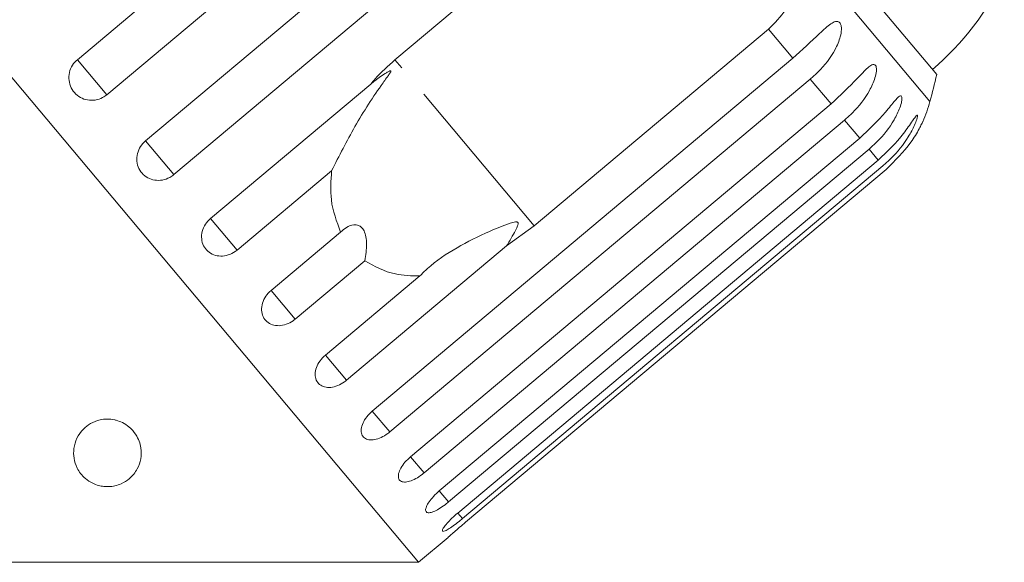
# Model space of a CAD drawing. Units: millimetres. Extents: x -55 to 618, y -7 to 333.
# Drawn here: x 581 to 617, y 276 to 296 of the extents above; entities that cross this region are included whole.
import ezdxf

# ---------------------------------------------------------------- set-up
doc = ezdxf.new("R2010")
doc.units = ezdxf.units.MM
doc.linetypes.add('PHANTOM', pattern=[12.7, 6.35, -1.27, 1.27, -1.27, 1.27, -1.27])

msp = doc.modelspace()

# ---------------------------------------------------------------- linework, layer by layer
at = {"color": 7, "linetype": 'Continuous', "lineweight": 15}
for p, q in [((595.813, 275.971), (563.031, 315.039)), ((583.192, 294.569), (598.749, 307.624)), ((599.838, 306.326), (584.281, 293.272)), ((585.712, 291.566), (601.269, 304.621)), ((602.318, 303.371), (586.76, 290.317)), ((594.942, 294.567), (603.605, 301.837)), ((614.986, 294.016), (609.659, 300.364)), ((608.759, 295.695), (600.096, 288.426)), ((594.103, 281.566), (609.66, 294.62)), ((588.12, 288.696), (594.046, 293.669)), ((610.308, 293.848), (594.751, 280.794)), ((595.52, 279.877), (611.077, 292.932)), ((611.578, 292.335), (596.02, 279.281)), ((596.583, 278.61), (612.141, 291.664)), ((612.482, 291.258), (596.924, 278.204)), ((597.267, 277.794), (612.825, 290.849)), ((592.598, 290.459), (589.102, 287.526)), ((612.998, 290.643), (597.44, 277.589)), ((597.555, 277.451), (613.113, 290.506)), ((590.357, 286.031), (592.932, 288.192)), ((600.096, 288.426), (599.073, 287.677)), ((599.073, 287.677), (593.147, 282.705)), ((593.824, 287.129), (591.249, 284.968)), ((592.367, 283.634), (595.863, 286.567)), ((595.813, 275.971), (596.91, 276.891)), ((579.478, 275.971), (595.813, 275.971))]:
    msp.add_line(p, q, dxfattribs=at)
at = {"color": 8, "linetype": 'PHANTOM', "lineweight": 0}
for p, q in [((614.736, 293.024), (609.959, 298.717)), ((609.66, 294.62), (608.759, 295.695)), ((584.281, 293.272), (583.192, 294.569)), ((600.096, 288.426), (594.942, 294.567)), ((611.077, 292.932), (610.308, 293.848)), ((612.141, 291.664), (611.578, 292.335)), ((586.76, 290.317), (585.712, 291.566)), ((612.825, 290.849), (612.482, 291.258)), ((589.102, 287.526), (588.12, 288.696)), ((591.249, 284.968), (590.357, 286.031)), ((593.147, 282.705), (592.367, 283.634)), ((594.751, 280.794), (594.103, 281.566)), ((596.02, 279.281), (595.52, 279.877)), ((596.924, 278.204), (596.583, 278.61)), ((597.44, 277.589), (597.267, 277.794))]:
    msp.add_line(p, q, dxfattribs=at)
at = {"color": 7, "linetype": 'Continuous', "lineweight": 15}
for centre, radius, start, end in [((608.397, 301.868), 10, 310, 335.3769), ((585.77, 300.831), 30, 344.9152, 346.8699), ((609.908, 294.325), 5, 335.7702, 344.9152)]:
    msp.add_arc(centre, radius, start, end, dxfattribs=at)
for points, knots in [([(609.959, 298.717), (609.956, 298.321), (609.952, 297.527), (609.506, 296.445), (608.99, 295.927), (608.759, 295.695)], [0, 0, 0, 0, 0.354878, 0.711107, 1, 1, 1, 1]), ([(609.66, 294.62), (610, 294.931), (610.496, 295.386), (610.995, 295.864), (611.222, 295.984), (611.337, 295.99), (611.412, 295.938), (611.456, 295.83), (611.468, 295.656), (611.412, 295.345), (611.169, 294.777), (610.765, 294.253), (610.407, 293.935), (610.308, 293.848)], [0, 0, 0, 0, 0.264793, 0.387263, 0.4381, 0.470812, 0.503779, 0.532145, 0.568172, 0.622733, 0.722188, 0.923869, 1, 1, 1, 1]), ([(583.192, 294.569), (583.143, 294.523), (583.024, 294.408), (582.904, 294.168), (582.862, 293.875), (582.921, 293.588), (583.071, 293.34), (583.295, 293.158), (583.566, 293.062), (583.856, 293.06), (584.103, 293.14), (584.231, 293.235), (584.281, 293.272)], [0, 0, 0, 0, 0.074338, 0.183211, 0.291648, 0.399156, 0.505643, 0.611481, 0.717335, 0.823854, 0.931381, 1, 1, 1, 1]), ([(594.046, 293.669), (594.1, 293.733), (594.374, 294.055), (594.689, 294.34), (594.942, 294.567)], [0, 0, 0, 0, 0.199699, 1, 1, 1, 1]), ([(611.077, 292.932), (611.414, 293.246), (611.906, 293.706), (612.369, 294.226), (612.57, 294.378), (612.668, 294.404), (612.728, 294.37), (612.759, 294.278), (612.758, 294.118), (612.69, 293.822), (612.438, 293.265), (612.034, 292.74), (611.676, 292.423), (611.578, 292.335)], [0, 0, 0, 0, 0.264793, 0.3872627, 0.4380997, 0.4708121, 0.503779, 0.5321446, 0.5681717, 0.6227325, 0.7221881, 0.9238693, 1, 1, 1, 1]), ([(592.598, 290.459), (592.878, 291.008), (593.452, 292.135), (594.175, 293.268), (594.611, 293.864), (594.691, 293.974), (594.736, 294.039), (594.765, 294.085), (594.783, 294.117), (594.789, 294.138), (594.789, 294.149), (594.782, 294.154), (594.767, 294.154), (594.717, 294.138), (594.52, 294.023), (594.286, 293.858), (594.096, 293.709), (594.046, 293.669)], [0, 0, 0, 0, 0.34558, 0.709295, 0.751887, 0.774715, 0.789346, 0.799093, 0.808935, 0.812568, 0.816239, 0.819532, 0.82319, 0.829994, 0.856572, 0.961744, 1, 1, 1, 1]), ([(612.141, 291.664), (612.475, 291.982), (612.963, 292.446), (613.393, 293.006), (613.567, 293.189), (613.647, 293.237), (613.691, 293.222), (613.707, 293.147), (613.692, 293.005), (613.609, 292.727), (613.344, 292.185), (612.938, 291.663), (612.58, 291.345), (612.482, 291.258)], [0, 0, 0, 0, 0.264793, 0.387263, 0.4381, 0.470812, 0.503779, 0.532145, 0.568172, 0.622733, 0.722188, 0.923869, 1, 1, 1, 1]), ([(612.825, 290.849), (613.157, 291.169), (613.642, 291.637), (614.041, 292.235), (614.189, 292.448), (614.251, 292.518), (614.278, 292.522), (614.279, 292.467), (614.247, 292.344), (614.146, 292.087), (613.865, 291.565), (613.455, 291.047), (613.096, 290.73), (612.998, 290.643)], [0, 0, 0, 0, 0.264793, 0.3872627, 0.4380997, 0.4708121, 0.503779, 0.5321446, 0.5681717, 0.6227325, 0.7221881, 0.9238693, 1, 1, 1, 1]), ([(613.113, 290.506), (613.443, 290.827), (613.925, 291.298), (614.297, 291.931), (614.419, 292.171), (614.464, 292.264), (614.467, 292.272), (614.469, 292.275)], [0, 0, 0, 0, 0.530418, 0.775743, 0.877576, 0.943104, 1, 1, 1, 1]), ([(585.712, 291.566), (585.663, 291.52), (585.544, 291.406), (585.422, 291.168), (585.376, 290.88), (585.429, 290.6), (585.572, 290.36), (585.788, 290.187), (586.053, 290.097), (586.338, 290.102), (586.583, 290.185), (586.71, 290.28), (586.76, 290.317)], [0, 0, 0, 0, 0.074338, 0.183211, 0.291648, 0.399156, 0.505643, 0.611481, 0.717335, 0.823854, 0.931381, 1, 1, 1, 1]), ([(592.932, 288.192), (592.786, 288.578), (592.52, 289.28), (592.574, 290.093), (592.598, 290.459)], [0, 0, 0, 0, 0.550178, 1, 1, 1, 1]), ([(588.12, 288.696), (588.05, 288.627), (587.911, 288.487), (587.799, 288.216), (587.775, 287.937), (587.848, 287.678), (588.005, 287.47), (588.229, 287.335), (588.494, 287.286), (588.772, 287.328), (588.977, 287.427), (589.077, 287.507), (589.102, 287.526)], [0, 0, 0, 0, 0.1085777, 0.2171715, 0.3253792, 0.4325788, 0.5388276, 0.6446174, 0.7506446, 0.8574871, 0.9653559, 1, 1, 1, 1]), ([(599.073, 287.677), (599.187, 287.867), (599.319, 288.088), (599.445, 288.34), (599.475, 288.41), (599.493, 288.464), (599.5, 288.502), (599.497, 288.531), (599.489, 288.547), (599.475, 288.559), (599.447, 288.569), (599.353, 288.567), (599.008, 288.456), (598.268, 288.15), (597.205, 287.625), (596.354, 287.058), (595.955, 286.659), (595.863, 286.567)], [0, 0, 0, 0, 0.123511, 0.144044, 0.157363, 0.166288, 0.175493, 0.178921, 0.182385, 0.185418, 0.189302, 0.198667, 0.237598, 0.391885, 0.651839, 0.920194, 1, 1, 1, 1]), ([(593.824, 287.129), (593.859, 287.337), (593.908, 287.629), (593.879, 288.013), (593.815, 288.23), (593.712, 288.374), (593.58, 288.456), (593.385, 288.472), (593.153, 288.383), (593.004, 288.254), (592.932, 288.192)], [0, 0, 0, 0, 0.248276, 0.347969, 0.448589, 0.520494, 0.592336, 0.692711, 0.852653, 1, 1, 1, 1]), ([(595.863, 286.567), (595.554, 286.573), (594.803, 286.586), (594.186, 286.928), (593.824, 287.129)], [0, 0, 0, 0, 0.412584, 1, 1, 1, 1]), ([(590.357, 286.031), (590.287, 285.961), (590.147, 285.823), (590.027, 285.561), (589.992, 285.295), (590.051, 285.053), (590.193, 284.863), (590.401, 284.746), (590.653, 284.712), (590.923, 284.765), (591.124, 284.868), (591.224, 284.948), (591.249, 284.968)], [0, 0, 0, 0, 0.1085777, 0.2171715, 0.3253792, 0.4325788, 0.5388276, 0.6446174, 0.7506446, 0.8574871, 0.9653559, 1, 1, 1, 1]), ([(592.367, 283.634), (592.297, 283.566), (592.156, 283.429), (592.026, 283.178), (591.978, 282.929), (592.019, 282.708), (592.142, 282.541), (592.331, 282.445), (592.568, 282.43), (592.826, 282.497), (593.023, 282.605), (593.123, 282.686), (593.147, 282.705)], [0, 0, 0, 0, 0.108578, 0.217172, 0.325379, 0.432579, 0.538828, 0.644617, 0.750645, 0.857487, 0.965356, 1, 1, 1, 1]), ([(584.625, 281.228), (584.706, 281.201), (584.89, 281.139), (585.155, 280.956), (585.43, 280.632), (585.611, 280.076), (585.504, 279.518), (585.18, 279.096), (584.874, 278.893), (584.605, 278.799), (584.379, 278.766), (584.168, 278.772), (583.955, 278.813), (583.709, 278.908), (583.402, 279.12), (583.091, 279.55), (582.994, 280.193), (583.243, 280.777), (583.662, 281.112), (583.97, 281.241), (584.292, 281.28), (584.501, 281.259), (584.608, 281.232), (584.625, 281.228)], [0, 0, 0, 0, 0.02185, 0.049466, 0.092595, 0.170363, 0.303692, 0.378213, 0.424993, 0.451748, 0.471722, 0.488117, 0.504523, 0.526267, 0.561682, 0.629505, 0.746059, 0.865825, 0.906837, 0.948146, 0.971881, 0.995805, 1, 1, 1, 1]), ([(594.103, 281.566), (594.031, 281.499), (593.889, 281.363), (593.748, 281.126), (593.683, 280.897), (593.703, 280.7), (593.804, 280.56), (593.972, 280.49), (594.19, 280.497), (594.435, 280.58), (594.627, 280.694), (594.727, 280.774), (594.751, 280.794)], [0, 0, 0, 0, 0.108578, 0.217172, 0.325379, 0.432579, 0.538828, 0.644617, 0.750645, 0.857487, 0.965356, 1, 1, 1, 1]), ([(595.52, 279.877), (595.448, 279.811), (595.303, 279.678), (595.15, 279.455), (595.066, 279.248), (595.063, 279.079), (595.139, 278.969), (595.283, 278.928), (595.48, 278.96), (595.711, 279.06), (595.897, 279.18), (595.996, 279.261), (596.02, 279.281)], [0, 0, 0, 0, 0.108578, 0.217172, 0.325379, 0.432579, 0.538828, 0.644617, 0.750645, 0.857487, 0.965356, 1, 1, 1, 1]), ([(596.583, 278.61), (596.51, 278.544), (596.364, 278.413), (596.197, 278.207), (596.093, 278.024), (596.065, 277.886), (596.113, 277.808), (596.231, 277.798), (596.406, 277.856), (596.621, 277.975), (596.801, 278.103), (596.9, 278.184), (596.924, 278.204)], [0, 0, 0, 0, 0.108578, 0.217172, 0.325379, 0.432579, 0.538828, 0.644617, 0.750645, 0.857487, 0.965356, 1, 1, 1, 1]), ([(597.267, 277.794), (597.194, 277.73), (597.046, 277.601), (596.864, 277.412), (596.738, 277.255), (596.683, 277.149), (596.703, 277.105), (596.794, 277.128), (596.946, 277.213), (597.144, 277.352), (597.318, 277.487), (597.416, 277.569), (597.44, 277.589)], [0, 0, 0, 0, 0.108578, 0.217172, 0.325379, 0.432579, 0.538828, 0.644617, 0.750645, 0.857487, 0.965356, 1, 1, 1, 1]), ([(597.555, 277.451), (597.481, 277.388), (597.331, 277.262), (597.134, 277.09), (596.988, 276.962), (596.908, 276.89), (596.909, 276.891), (596.91, 276.891)], [0, 0, 0, 0, 0.217253, 0.434539, 0.651052, 0.865548, 1, 1, 1, 1])]:
    msp.add_open_spline(points, degree=3, knots=knots, dxfattribs=at)

doc.saveas('drawing.dxf')
